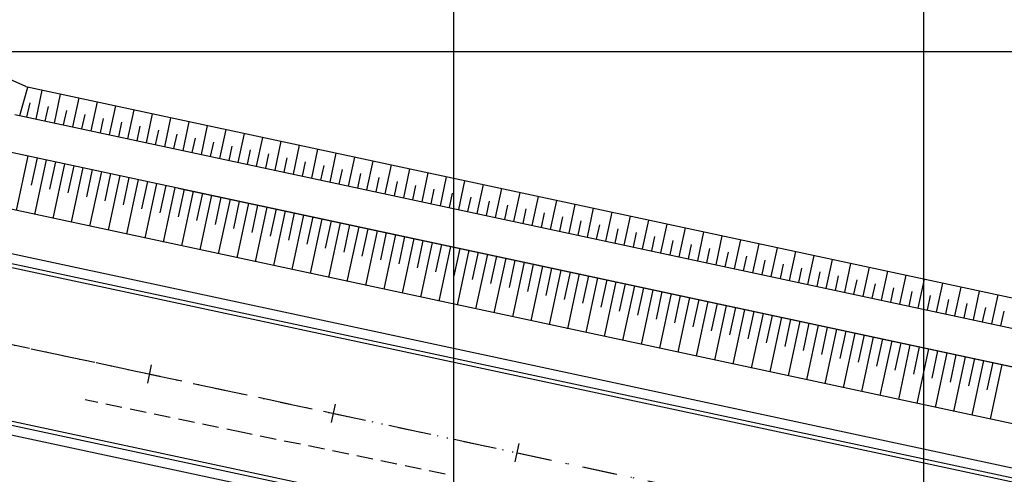
# Model space of a CAD drawing. Extents: x -579 to 1520, y -237 to 1728.
# Drawn here: x -245 to -141, y 520 to 568 of the extents above; entities that cross this region are included whole.
import ezdxf

# ---------------------------------------------------------------- set-up
doc = ezdxf.new("R2010")
doc.units = 0
doc.header["$LTSCALE"] = 7
doc.header["$MEASUREMENT"] = 0
doc.linetypes.add('DASHDOT', pattern=[1, 0.5, -0.25, 0, -0.25])
doc.linetypes.add('HIDDEN', pattern=[0.375, 0.25, -0.125])
doc.layers.get('0').update_dxf_attribs({"linetype": 'CONTINUOUS'})
for name, color, linetype in [('01', 1, 'CONTINUOUS'), ('02', 2, 'CONTINUOUS'), ('03', 3, 'CONTINUOUS'), ('EixoCanal', 7, 'CONTINUOUS'), ('MALHA', 252, 'CONTINUOUS'), ('RIO', 130, 'CONTINUOUS'), ('TALUDE', 251, 'CONTINUOUS')]:
    doc.layers.add(name, color=color, linetype=linetype)

# ---------------------------------------------------------------- blocks, each defined once
blk = doc.blocks.new('EST')
blk.add_line((0, 1), (0, -1))

msp = doc.modelspace()

# ---------------------------------------------------------------- linework, layer by layer
at = {"layer": '01', "color": 1}
msp.add_line((-244.63, 561.34), (-280.07, 577.04), dxfattribs=at)
at = {"layer": '01', "color": 1, "flags": 128}
for points in [[(-15.95, 492.75), (-433.45, 582.21)], [(-19.3, 477.1), (-436.8, 566.56)], [(-244.63, 561.34), (6.68, 507.49)]]:
    msp.add_lwpolyline(points, dxfattribs=at)
at = {"layer": '01', "color": 1}
msp.add_lwpolyline([(-14.68, 498.66), (-247.6, 548.57)], dxfattribs=at)
at = {"layer": '02', "color": 2, "flags": 128}
for points in [[(-15.65, 494.16), (-433.15, 583.62)], [(-15.86, 493.16), (-433.36, 582.62)], [(-19.39, 476.69), (-436.89, 566.15)], [(-19.6, 475.7), (-437.1, 565.16)]]:
    msp.add_lwpolyline(points, dxfattribs=at)
at = {"layer": '03', "color": 3, "flags": 128}
for points in [[(-245.83, 558.37), (19.81, 501.45)], [(-247.01, 554.53), (27.95, 495.62)], [(-228.43, 550.55), (27.95, 495.62)]]:
    msp.add_lwpolyline(points, dxfattribs=at)
at = {"layer": 'EixoCanal', "color": 1, "linetype": 'DASHDOT', "flags": 128}
msp.add_lwpolyline([(-435.12, 574.39), (-17.62, 484.93)], dxfattribs=at)
at = {"layer": 'EixoCanal', "color": 1, "linetype": 'DASHDOT'}
msp.add_lwpolyline([(-435.09, 574.38), (-427.03, 572.65), (-407.48, 568.46), (-387.92, 564.27), (-368.37, 560.08), (-348.81, 555.89), (-329.25, 551.7), (-309.7, 547.51), (-290.14, 543.32), (-270.58, 539.13), (-251.03, 534.94), (-231.47, 530.75), (-211.92, 526.56), (-192.36, 522.37), (-172.8, 518.18), (-153.25, 513.99), (-133.69, 509.8), (-114.14, 505.61), (-94.58, 501.42), (-75.02, 497.23), (-55.47, 493.04), (-35.91, 488.85), (-17.62, 484.93)], dxfattribs=at)
at = {"layer": 'MALHA'}
for p, q in [((-199.09, 465.09), (-199.09, 615.09)), ((-149.09, 465.09), (-149.09, 615.09)), ((-549.09, 565.09), (250.91, 565.09))]:
    msp.add_line(p, q, dxfattribs=at)
at = {"layer": 'RIO', "linetype": 'HIDDEN'}
for p, q in [((-221.56, 524.54), (-238.34, 527.99)), ((-200.01, 520.08), (-221.56, 524.54))]:
    msp.add_line(p, q, dxfattribs=at)
at = {"layer": 'TALUDE'}
for p, q in [((-245.3, 558.26), (-244.43, 561.29)), ((-243.56, 557.88), (-242.9, 560.97)), ((-241.6, 557.46), (-240.94, 560.55)), ((-244.53, 558.09), (-244.2, 559.63)), ((-239.65, 557.05), (-238.98, 560.13)), ((-237.69, 556.63), (-237.03, 559.71)), ((-242.58, 557.67), (-242.25, 559.22)), ((-240.62, 557.26), (-240.29, 558.8)), ((-235.73, 556.21), (-235.07, 559.29)), ((-233.78, 555.79), (-233.12, 558.87)), ((-231.82, 555.37), (-231.16, 558.45)), ((-238.67, 556.84), (-238.34, 558.38)), ((-236.71, 556.42), (-236.38, 557.96)), ((-234.76, 556), (-234.43, 557.54)), ((-229.87, 554.95), (-229.21, 558.03)), ((-227.91, 554.53), (-227.25, 557.61)), ((-232.8, 555.58), (-232.47, 557.12)), ((-230.85, 555.16), (-230.51, 556.7)), ((-225.96, 554.11), (-225.3, 557.19)), ((-224, 553.69), (-223.34, 556.78)), ((-222.04, 553.27), (-221.38, 556.36)), ((-228.89, 554.74), (-228.56, 556.28)), ((-226.93, 554.32), (-226.6, 555.86)), ((-224.98, 553.9), (-224.65, 555.44)), ((-220.09, 552.86), (-219.43, 555.94)), ((-218.13, 552.44), (-217.47, 555.52)), ((-223.02, 553.48), (-222.69, 555.02)), ((-221.07, 553.06), (-220.74, 554.61)), ((-216.18, 552.02), (-215.52, 555.1)), ((-214.22, 551.6), (-213.56, 554.68)), ((-212.27, 551.18), (-211.61, 554.26)), ((-245.64, 548.15), (-244.39, 553.97)), ((-244.04, 550.85), (-243.42, 553.76)), ((-243.69, 547.74), (-242.44, 553.55)), ((-242.08, 550.43), (-241.46, 553.34)), ((-219.11, 552.65), (-218.78, 554.19)), ((-217.16, 552.23), (-216.83, 553.77)), ((-215.2, 551.81), (-214.87, 553.35)), ((-210.31, 550.76), (-209.65, 553.84)), ((-208.36, 550.34), (-207.7, 553.42)), ((-241.73, 547.32), (-240.48, 553.13)), ((-240.13, 550.02), (-239.51, 552.92)), ((-239.77, 546.9), (-238.53, 552.72)), ((-238.17, 549.6), (-237.55, 552.51)), ((-237.82, 546.48), (-236.57, 552.3)), ((-213.24, 551.39), (-212.91, 552.93)), ((-211.29, 550.97), (-210.96, 552.51)), ((-206.4, 549.92), (-205.74, 553)), ((-204.44, 549.5), (-203.78, 552.58)), ((-202.49, 549.08), (-201.83, 552.17)), ((-236.22, 549.18), (-235.59, 552.09)), ((-235.86, 546.06), (-234.62, 551.88)), ((-234.26, 548.76), (-233.64, 551.67)), ((-233.91, 545.64), (-232.66, 551.46)), ((-232.31, 548.34), (-231.68, 551.25)), ((-209.33, 550.55), (-209, 552.09)), ((-207.38, 550.13), (-207.05, 551.67)), ((-205.42, 549.71), (-205.09, 551.25)), ((-200.53, 548.66), (-199.87, 551.75)), ((-198.58, 548.25), (-197.92, 551.33)), ((-231.95, 545.22), (-230.71, 551.04)), ((-230.35, 547.92), (-229.73, 550.83)), ((-230, 544.8), (-228.75, 550.62)), ((-228.4, 547.5), (-227.77, 550.41)), ((-228.04, 544.38), (-226.79, 550.2)), ((-203.47, 549.29), (-203.14, 550.83)), ((-201.51, 548.87), (-201.18, 550.42)), ((-196.62, 547.83), (-195.96, 550.91)), ((-194.67, 547.41), (-194.01, 550.49)), ((-192.71, 546.99), (-192.05, 550.07)), ((-226.44, 547.08), (-225.82, 549.99)), ((-226.09, 543.96), (-224.84, 549.78)), ((-224.48, 546.66), (-223.86, 549.57)), ((-224.13, 543.55), (-222.88, 549.36)), ((-222.53, 546.24), (-221.91, 549.15)), ((-199.56, 548.46), (-199.23, 550)), ((-197.6, 548.04), (-197.27, 549.58)), ((-195.64, 547.62), (-195.31, 549.16)), ((-190.76, 546.57), (-190.09, 549.65)), ((-188.8, 546.15), (-188.14, 549.23)), ((-222.17, 543.13), (-220.93, 548.94)), ((-220.57, 545.83), (-219.95, 548.73)), ((-220.22, 542.71), (-218.97, 548.52)), ((-218.62, 545.41), (-217.99, 548.32)), ((-218.26, 542.29), (-217.02, 548.11)), ((-193.69, 547.2), (-193.36, 548.74)), ((-191.73, 546.78), (-191.4, 548.32)), ((-186.84, 545.73), (-186.18, 548.81)), ((-184.89, 545.31), (-184.23, 548.39)), ((-182.93, 544.89), (-182.27, 547.98)), ((-216.66, 544.99), (-216.04, 547.9)), ((-216.31, 541.87), (-215.06, 547.69)), ((-214.71, 544.57), (-214.08, 547.48)), ((-214.35, 541.45), (-213.1, 547.27)), ((-212.75, 544.15), (-212.13, 547.06)), ((-189.78, 546.36), (-189.45, 547.9)), ((-187.82, 545.94), (-187.49, 547.48)), ((-185.87, 545.52), (-185.54, 547.06)), ((-180.98, 544.47), (-180.32, 547.56)), ((-179.02, 544.06), (-178.36, 547.14)), ((-212.4, 541.03), (-211.15, 546.85)), ((-210.79, 543.73), (-210.17, 546.64)), ((-210.44, 540.61), (-209.19, 546.43)), ((-208.84, 543.31), (-208.22, 546.22)), ((-208.48, 540.19), (-207.24, 546.01)), ((-183.91, 545.1), (-183.58, 546.64)), ((-181.95, 544.68), (-181.62, 546.22)), ((-177.07, 543.64), (-176.41, 546.72)), ((-175.11, 543.22), (-174.45, 546.3)), ((-173.15, 542.8), (-172.49, 545.88)), ((-206.88, 542.89), (-206.26, 545.8)), ((-206.53, 539.77), (-205.28, 545.59)), ((-204.93, 542.47), (-204.3, 545.38)), ((-204.57, 539.35), (-203.33, 545.17)), ((-202.97, 542.05), (-202.35, 544.96)), ((-180, 544.26), (-179.67, 545.81)), ((-178.04, 543.85), (-177.71, 545.39)), ((-176.09, 543.43), (-175.76, 544.97)), ((-171.2, 542.38), (-170.54, 545.46)), ((-169.24, 541.96), (-168.58, 545.04)), ((-202.62, 538.94), (-201.37, 544.75)), ((-201.02, 541.64), (-200.39, 544.54)), ((-200.66, 538.52), (-199.42, 544.33)), ((-199.06, 541.22), (-198.44, 544.12)), ((-198.71, 538.1), (-197.46, 543.92)), ((-174.13, 543.01), (-173.8, 544.55)), ((-172.18, 542.59), (-171.85, 544.13)), ((-167.29, 541.54), (-166.63, 544.62)), ((-165.33, 541.12), (-164.67, 544.2)), ((-163.38, 540.7), (-162.72, 543.79)), ((-197.11, 540.8), (-196.48, 543.71)), ((-196.75, 537.68), (-195.5, 543.5)), ((-195.15, 540.38), (-194.53, 543.29)), ((-194.8, 537.26), (-193.55, 543.08)), ((-193.19, 539.96), (-192.57, 542.87)), ((-170.22, 542.17), (-169.89, 543.71)), ((-168.27, 541.75), (-167.94, 543.29)), ((-166.31, 541.33), (-165.98, 542.87)), ((-161.42, 540.28), (-160.76, 543.37)), ((-159.47, 539.86), (-158.8, 542.95)), ((-192.84, 536.84), (-191.59, 542.66)), ((-191.24, 539.54), (-190.62, 542.45)), ((-190.88, 536.42), (-189.64, 542.24)), ((-189.28, 539.12), (-188.66, 542.03)), ((-188.93, 536), (-187.68, 541.82)), ((-164.35, 540.91), (-164.02, 542.45)), ((-162.4, 540.49), (-162.07, 542.03)), ((-157.51, 539.45), (-156.85, 542.53)), ((-155.55, 539.03), (-154.89, 542.11)), ((-153.6, 538.61), (-152.94, 541.69)), ((-187.33, 538.7), (-186.7, 541.61)), ((-186.97, 535.58), (-185.73, 541.4)), ((-185.37, 538.28), (-184.75, 541.19)), ((-185.02, 535.16), (-183.77, 540.98)), ((-183.42, 537.86), (-182.79, 540.77)), ((-160.44, 540.07), (-160.11, 541.62)), ((-158.49, 539.66), (-158.16, 541.2)), ((-156.53, 539.24), (-156.2, 540.78)), ((-151.64, 538.19), (-150.98, 541.27)), ((-149.69, 537.77), (-149.03, 540.85)), ((-183.06, 534.75), (-181.82, 540.56)), ((-181.46, 537.44), (-180.84, 540.35)), ((-181.11, 534.33), (-179.86, 540.14)), ((-179.51, 537.03), (-178.88, 539.93)), ((-179.15, 533.91), (-177.9, 539.73)), ((-154.58, 538.82), (-154.25, 540.36)), ((-152.62, 538.4), (-152.29, 539.94)), ((-147.73, 537.35), (-147.07, 540.43)), ((-145.78, 536.93), (-145.12, 540.01)), ((-143.82, 536.51), (-143.16, 539.59)), ((-177.55, 536.61), (-176.93, 539.52)), ((-177.19, 533.49), (-175.95, 539.31)), ((-175.59, 536.19), (-174.97, 539.1)), ((-175.24, 533.07), (-173.99, 538.89)), ((-173.64, 535.77), (-173.01, 538.68)), ((-150.67, 537.98), (-150.33, 539.52)), ((-148.71, 537.56), (-148.38, 539.1)), ((-146.75, 537.14), (-146.42, 538.68)), ((-141.86, 536.09), (-141.2, 539.18)), ((-173.28, 532.65), (-172.04, 538.47)), ((-171.68, 535.35), (-171.06, 538.26)), ((-171.33, 532.23), (-170.08, 538.05)), ((-169.73, 534.93), (-169.1, 537.84)), ((-169.37, 531.81), (-168.13, 537.63)), ((-144.8, 536.72), (-144.47, 538.26)), ((-142.84, 536.3), (-142.51, 537.84)), ((-167.77, 534.51), (-167.15, 537.42)), ((-167.42, 531.39), (-166.17, 537.21)), ((-165.82, 534.09), (-165.19, 537)), ((-165.46, 530.97), (-164.21, 536.79)), ((-163.86, 533.67), (-163.24, 536.58)), ((-140.89, 535.88), (-140.56, 537.43)), ((-163.51, 530.55), (-162.26, 536.37)), ((-161.9, 533.25), (-161.28, 536.16)), ((-161.55, 530.14), (-160.3, 535.95)), ((-159.95, 532.84), (-159.33, 535.74)), ((-159.59, 529.72), (-158.35, 535.53)), ((-157.99, 532.42), (-157.37, 535.33)), ((-157.64, 529.3), (-156.39, 535.12)), ((-156.04, 532), (-155.41, 534.91)), ((-155.68, 528.88), (-154.44, 534.7)), ((-154.08, 531.58), (-153.46, 534.49)), ((-153.73, 528.46), (-152.48, 534.28)), ((-152.13, 531.16), (-151.5, 534.07)), ((-151.77, 528.04), (-150.53, 533.86)), ((-150.17, 530.74), (-149.55, 533.65)), ((-149.82, 527.62), (-148.57, 533.44)), ((-148.22, 530.32), (-147.59, 533.23)), ((-147.86, 527.2), (-146.61, 533.02)), ((-146.26, 529.9), (-145.64, 532.81)), ((-145.91, 526.78), (-144.66, 532.6)), ((-144.3, 529.48), (-143.68, 532.39)), ((-143.95, 526.36), (-142.7, 532.18)), ((-142.35, 529.06), (-141.73, 531.97)), ((-141.99, 525.95), (-140.75, 531.76))]:
    msp.add_line(p, q, dxfattribs=at)

# ---------------------------------------------------------------- block references
at = {"rotation": 167.9057542868269}
for p in [(-231.47, 530.75), (-211.92, 526.56), (-192.36, 522.37)]:
    msp.add_blockref('EST', p, dxfattribs=at)

doc.saveas('drawing.dxf')
